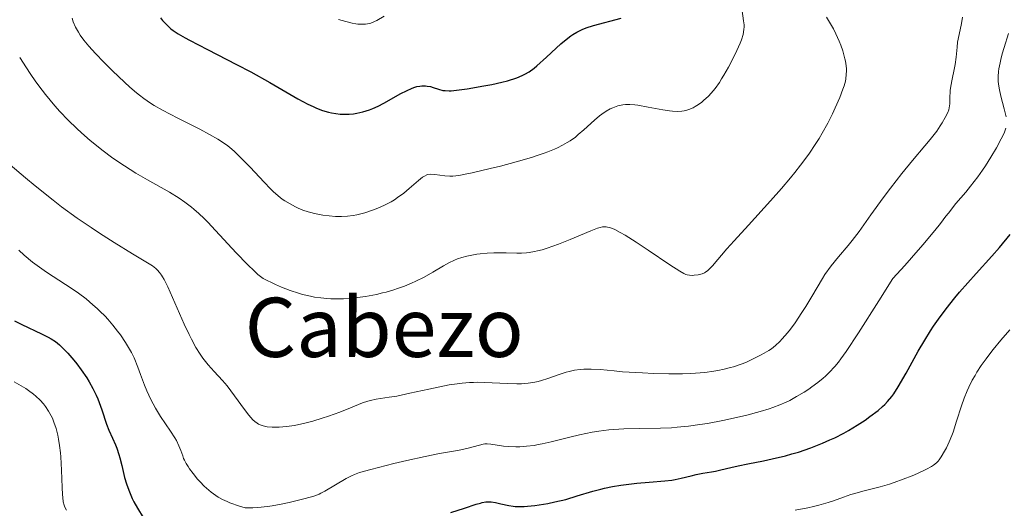
# Model space of a CAD drawing. Units: metres. Extents: x 622261 to 625747, y 4662409 to 4664783.
# Drawn here: x 625203 to 625336, y 4662539 to 4662605 of the extents above; entities that cross this region are included whole.
import ezdxf
from ezdxf.enums import TextEntityAlignment as Align

# ---------------------------------------------------------------- set-up
doc = ezdxf.new("R2010")
doc.units = ezdxf.units.M
doc.header["$MEASUREMENT"] = 0
for name, color, linetype, lineweight in [('Curva de nivel maestra', 36, 'Continuous', 30), ('Curva de nivel normal', 36, 'Continuous', 0), ('Texto cartográfico', 19, 'Continuous', 0)]:
    doc.layers.add(name, color=color, linetype=linetype, lineweight=lineweight)
doc.styles.add('Arial', font='txt', dxfattribs={"height": 0.2})

msp = doc.modelspace()

# ---------------------------------------------------------------- linework, layer by layer
at = {"layer": 'Curva de nivel maestra', "color": 36, "linetype": 'Continuous', "lineweight": 30}
for points in [[(625222.14, 4662605.68, 450), (625222.43, 4662605.33, 450), (625222.98, 4662604.74, 450), (625223.53, 4662604.23, 450), (625223.87, 4662603.98, 450), (625224.53, 4662603.55, 450), (625225.47, 4662603.01, 450), (625226.08, 4662602.68, 450), (625228.5, 4662601.43, 450), (625232.42, 4662599.41, 450), (625234.36, 4662598.39, 450), (625236.91, 4662596.97, 450), (625240.7, 4662594.76, 450), (625242.03, 4662594.05, 450), (625242.76, 4662593.7, 450), (625243.2, 4662593.51, 450), (625244.02, 4662593.2, 450), (625244.82, 4662592.97, 450), (625245.22, 4662592.87, 450), (625245.82, 4662592.76, 450), (625246.42, 4662592.7, 450), (625246.72, 4662592.68, 450), (625247.02, 4662592.67, 450), (625247.62, 4662592.69, 450), (625248.23, 4662592.75, 450), (625248.64, 4662592.82, 450), (625249.48, 4662593.01, 450), (625250.35, 4662593.28, 450), (625250.81, 4662593.45, 450), (625251.53, 4662593.77, 450), (625252.31, 4662594.16, 450), (625252.72, 4662594.38, 450), (625254.52, 4662595.42, 450), (625255.45, 4662595.9, 450), (625256.05, 4662596.17, 450), (625256.35, 4662596.28, 450), (625256.77, 4662596.4, 450), (625257.18, 4662596.47, 450), (625257.43, 4662596.5, 450), (625257.92, 4662596.5, 450), (625258.15, 4662596.47, 450)], [(625258.15, 4662596.47, 450), (625258.59, 4662596.4, 450), (625258.99, 4662596.29, 450), (625259.7, 4662596.06, 450), (625260.3, 4662595.9, 450), (625260.6, 4662595.86, 450), (625261.12, 4662595.84, 450), (625261.42, 4662595.85, 450), (625262.14, 4662595.92, 450), (625263.58, 4662596.11, 450), (625265.82, 4662596.49, 450), (625266.88, 4662596.7, 450), (625268.24, 4662597, 450), (625269, 4662597.2, 450), (625270.28, 4662597.6, 450), (625271.01, 4662597.89, 450), (625271.37, 4662598.07, 450), (625271.96, 4662598.42, 450), (625272.62, 4662598.91, 450), (625272.99, 4662599.22, 450), (625274.3, 4662600.4, 450), (625275.58, 4662601.59, 450), (625276.22, 4662602.17, 450), (625277.14, 4662602.94, 450), (625277.57, 4662603.25, 450), (625277.85, 4662603.44, 450), (625278.37, 4662603.76, 450), (625279.12, 4662604.13, 450), (625279.62, 4662604.33, 450), (625280.65, 4662604.66, 450), (625284.36, 4662605.67, 450)], [(625261.36, 4662538.91, 425), (625263.2, 4662539.47, 425), (625264.79, 4662540.01, 425), (625265.36, 4662540.18, 425), (625265.61, 4662540.25, 425), (625266.08, 4662540.33, 425), (625266.51, 4662540.35, 425), (625266.79, 4662540.34, 425), (625267.38, 4662540.25, 425), (625268.11, 4662540.08, 425), (625269.2, 4662539.83, 425), (625269.76, 4662539.74, 425), (625270.05, 4662539.72, 425), (625270.65, 4662539.7, 425), (625271.27, 4662539.72, 425), (625271.72, 4662539.75, 425), (625272.7, 4662539.86, 425), (625274.44, 4662540.13, 425), (625275.4, 4662540.32, 425), (625276.9, 4662540.67, 425), (625278.44, 4662541.13, 425), (625280.54, 4662541.77, 425), (625281.6, 4662542.06, 425), (625282.13, 4662542.19, 425), (625283.21, 4662542.41, 425), (625284.3, 4662542.6, 425), (625285.02, 4662542.7, 425), (625286.5, 4662542.86, 425), (625288.16, 4662542.99, 425), (625290.27, 4662543.17, 425), (625291.21, 4662543.28, 425), (625291.64, 4662543.36, 425), (625292.45, 4662543.52, 425), (625293.84, 4662543.86, 425), (625294.48, 4662544.02, 425), (625295.42, 4662544.19, 425), (625296.57, 4662544.37, 425), (625297.1, 4662544.47, 425), (625297.84, 4662544.64, 425), (625299.16, 4662544.97, 425), (625300.16, 4662545.19, 425), (625301.48, 4662545.45, 425), (625303.6, 4662545.88, 425), (625304.76, 4662546.13, 425), (625306.55, 4662546.56, 425), (625307.44, 4662546.8, 425), (625308.3, 4662547.06, 425), (625309.98, 4662547.63, 425), (625311.57, 4662548.25, 425), (625312.57, 4662548.69, 425), (625313.21, 4662548.99, 425), (625314.43, 4662549.61, 425), (625315.07, 4662549.97, 425), (625316.26, 4662550.68, 425), (625317.33, 4662551.38, 425), (625317.97, 4662551.84, 425), (625319.07, 4662552.69, 425), (625319.68, 4662553.21, 425), (625319.96, 4662553.47, 425), (625320.35, 4662553.87, 425), (625320.91, 4662554.54, 425), (625321.19, 4662554.94, 425), (625321.8, 4662555.88, 425), (625322.86, 4662557.73, 425), (625324.5, 4662560.67, 425), (625325.37, 4662562.17, 425), (625326.16, 4662563.45, 425), (625326.57, 4662564.07, 425), (625327.21, 4662565, 425), (625328.25, 4662566.41, 425), (625329.43, 4662567.89, 425), (625330.08, 4662568.66, 425), (625332.3, 4662571.17, 425), (625334.42, 4662573.52, 425), (625335.46, 4662574.7, 425), (625336.92, 4662576.44, 425)], [(625202.42, 4662564.78, 425), (625203.41, 4662564.27, 425), (625206.07, 4662563.04, 425), (625206.98, 4662562.58, 425), (625207.38, 4662562.35, 425), (625207.94, 4662561.97, 425), (625208.48, 4662561.54, 425), (625208.76, 4662561.29, 425), (625209.05, 4662561.02, 425), (625209.64, 4662560.4, 425), (625210.45, 4662559.47, 425), (625210.85, 4662558.97, 425), (625211.44, 4662558.18, 425), (625212.17, 4662557.1, 425), (625212.52, 4662556.53, 425), (625213, 4662555.66, 425), (625213.45, 4662554.74, 425), (625213.66, 4662554.26, 425), (625213.85, 4662553.77, 425)], [(625213.85, 4662553.77, 425), (625214.21, 4662552.77, 425), (625214.86, 4662550.84, 425), (625215.17, 4662550, 425), (625215.65, 4662548.93, 425), (625216.06, 4662548.04, 425), (625216.25, 4662547.57, 425), (625216.52, 4662546.75, 425), (625216.65, 4662546.28, 425), (625216.9, 4662545.23, 425), (625217.3, 4662543.63, 425), (625217.55, 4662542.77, 425), (625217.86, 4662541.9, 425), (625218.03, 4662541.46, 425), (625218.33, 4662540.79, 425), (625218.55, 4662540.35, 425), (625219.02, 4662539.48, 425), (625219.78, 4662538.23, 425)]]:
    msp.add_polyline3d(points, dxfattribs=at)
at = {"layer": 'Curva de nivel normal', "color": 36, "linetype": 'Continuous', "lineweight": 0}
for points in [[(625300.66, 4662606.94, 445), (625300.91, 4662605.29, 445), (625300.96, 4662604.75, 445), (625300.97, 4662604.49, 445), (625300.94, 4662604.1, 445), (625300.83, 4662603.46, 445), (625300.6, 4662602.72, 445), (625300.43, 4662602.28, 445), (625300.01, 4662601.29, 445), (625299.28, 4662599.8, 445), (625298.88, 4662599.04, 445), (625298.25, 4662597.94, 445), (625297.94, 4662597.44, 445), (625297.64, 4662596.98, 445), (625297.06, 4662596.17, 445), (625296.51, 4662595.51, 445), (625296.16, 4662595.13, 445), (625295.5, 4662594.51, 445), (625295.27, 4662594.31, 445), (625294.81, 4662593.98, 445), (625294.37, 4662593.7, 445), (625294.08, 4662593.55, 445), (625293.5, 4662593.31, 445), (625293.1, 4662593.19, 445), (625292.89, 4662593.14, 445), (625292.55, 4662593.09, 445), (625291.98, 4662593.06, 445), (625291.29, 4662593.09, 445), (625290.89, 4662593.13, 445), (625289.99, 4662593.27, 445), (625288, 4662593.64, 445), (625286.61, 4662593.89, 445), (625286.21, 4662593.94, 445), (625285.52, 4662593.99, 445), (625284.94, 4662593.99, 445), (625284.59, 4662593.95, 445), (625284.36, 4662593.91, 445), (625283.92, 4662593.8, 445), (625283.25, 4662593.56, 445), (625282.89, 4662593.4, 445), (625282.34, 4662593.08, 445), (625281.75, 4662592.68, 445), (625281.44, 4662592.44, 445), (625280.78, 4662591.88, 445), (625279.34, 4662590.57, 445), (625278.58, 4662589.92, 445), (625278.19, 4662589.6, 445), (625277.47, 4662589.08, 445), (625277.09, 4662588.84, 445), (625276.46, 4662588.48, 445), (625275.75, 4662588.13, 445), (625275.36, 4662587.96, 445), (625274.47, 4662587.6, 445), (625273.98, 4662587.42, 445), (625273.16, 4662587.14, 445), (625272.24, 4662586.85, 445), (625270.2, 4662586.26, 445), (625268.06, 4662585.68, 445), (625266.67, 4662585.33, 445), (625264.25, 4662584.76, 445), (625263.54, 4662584.61, 445), (625262.42, 4662584.41, 445), (625261.62, 4662584.32, 445), (625261.22, 4662584.3, 445), (625260.56, 4662584.35, 445), (625259.19, 4662584.54, 445), (625258.6, 4662584.57, 445), (625258.26, 4662584.53, 445), (625258.11, 4662584.48, 445), (625257.78, 4662584.33, 445), (625257.55, 4662584.17, 445), (625256.97, 4662583.71, 445), (625255.74, 4662582.64, 445), (625254.99, 4662582.02, 445), (625254.17, 4662581.42, 445), (625253.74, 4662581.13, 445), (625253.3, 4662580.86, 445), (625252.41, 4662580.39, 445), (625251.51, 4662579.98, 445), (625250.91, 4662579.75, 445), (625249.76, 4662579.38, 445), (625248.68, 4662579.1, 445), (625248.17, 4662579, 445), (625247.39, 4662578.9, 445), (625246.61, 4662578.86, 445), (625246.2, 4662578.86, 445), (625245.78, 4662578.87, 445), (625244.93, 4662578.94, 445), (625244.07, 4662579.05, 445), (625242.96, 4662579.26, 445), (625242.44, 4662579.39, 445), (625242.07, 4662579.5, 445), (625241.38, 4662579.73, 445), (625240.75, 4662579.99, 445), (625240.36, 4662580.17, 445), (625239.64, 4662580.56, 445), (625238.95, 4662580.97, 445), (625238.59, 4662581.21, 445), (625238.02, 4662581.67, 445), (625237.36, 4662582.26, 445), (625236.99, 4662582.62, 445), (625236.15, 4662583.49, 445), (625234.25, 4662585.51, 445), (625232.87, 4662586.94, 445), (625232.13, 4662587.64, 445), (625231.77, 4662587.96, 445), (625231.23, 4662588.39, 445), (625230.36, 4662589, 445), (625229.88, 4662589.3, 445), (625228.78, 4662589.93, 445), (625227.45, 4662590.64, 445), (625224.47, 4662592.16, 445), (625222.4, 4662593.24, 445), (625221.29, 4662593.87, 445), (625220.8, 4662594.17, 445), (625219.89, 4662594.79, 445), (625219.3, 4662595.25, 445), (625218.89, 4662595.58, 445), (625218.01, 4662596.34, 445), (625217.27, 4662597.01, 445), (625215.67, 4662598.54, 445), (625214.47, 4662599.73, 445), (625213.37, 4662600.86, 445), (625212.89, 4662601.38, 445), (625212.47, 4662601.85, 445), (625211.79, 4662602.67, 445), (625211.3, 4662603.36, 445), (625211.05, 4662603.75, 445), (625210.67, 4662604.45, 445), (625210.36, 4662605.17, 445), (625210.19, 4662605.64, 445)], [(625222.29, 4662570.94, 435), (625222.43, 4662570.72, 435), (625222.64, 4662570.34, 435), (625223.11, 4662569.39, 435), (625225.33, 4662564.34, 435), (625226, 4662562.92, 435), (625226.32, 4662562.29, 435), (625226.93, 4662561.19, 435), (625227.51, 4662560.28, 435), (625227.88, 4662559.75, 435), (625228.6, 4662558.85, 435), (625229.4, 4662557.96, 435), (625230.53, 4662556.73, 435), (625231.14, 4662555.98, 435), (625232.14, 4662554.65, 435), (625233.48, 4662552.8, 435), (625234.08, 4662552.02, 435), (625234.62, 4662551.43, 435), (625234.88, 4662551.2, 435), (625235.22, 4662550.95, 435), (625235.39, 4662550.84, 435), (625235.75, 4662550.68, 435), (625236, 4662550.6, 435), (625236.56, 4662550.48, 435), (625237.22, 4662550.41, 435), (625237.59, 4662550.4, 435), (625238.18, 4662550.41, 435), (625239.16, 4662550.49, 435), (625240.26, 4662550.65, 435), (625240.84, 4662550.76, 435), (625241.45, 4662550.9, 435), (625242.72, 4662551.23, 435), (625243.99, 4662551.62, 435), (625244.82, 4662551.89, 435), (625246.36, 4662552.46, 435), (625247.81, 4662553.05, 435), (625248.9, 4662553.5, 435), (625249.41, 4662553.69, 435), (625250.15, 4662553.93, 435), (625250.52, 4662554.03, 435), (625251.29, 4662554.18, 435), (625253.02, 4662554.45, 435), (625254.05, 4662554.62, 435), (625255.83, 4662554.99, 435), (625258.39, 4662555.56, 435), (625259.64, 4662555.84, 435), (625261.15, 4662556.13, 435), (625261.86, 4662556.24, 435), (625262.89, 4662556.38, 435), (625263.9, 4662556.45, 435), (625264.41, 4662556.47, 435), (625264.92, 4662556.48, 435), (625265.94, 4662556.45, 435), (625268.99, 4662556.3, 435), (625270.27, 4662556.28, 435), (625270.9, 4662556.29, 435), (625271.81, 4662556.37, 435), (625272.71, 4662556.5, 435), (625273.15, 4662556.6, 435), (625273.59, 4662556.71, 435), (625274.46, 4662556.98, 435), (625276.14, 4662557.59, 435), (625276.94, 4662557.85, 435), (625277.32, 4662557.95, 435), (625278.08, 4662558.12, 435), (625278.82, 4662558.22, 435), (625279.32, 4662558.25, 435), (625280.32, 4662558.26, 435), (625281.51, 4662558.19, 435), (625283.4, 4662558.01, 435), (625284.54, 4662557.91, 435), (625287.27, 4662557.74, 435), (625288.73, 4662557.67, 435), (625290.82, 4662557.62, 435), (625292.66, 4662557.62, 435), (625293.75, 4662557.66, 435), (625294.42, 4662557.7, 435), (625295.68, 4662557.81, 435), (625296.87, 4662557.97, 435), (625297.44, 4662558.07, 435), (625298.29, 4662558.25, 435), (625299.13, 4662558.46, 435), (625299.55, 4662558.59, 435), (625300.7, 4662558.99, 435), (625301.29, 4662559.22, 435), (625302.21, 4662559.64, 435), (625303.19, 4662560.13, 435), (625303.69, 4662560.41, 435), (625304.32, 4662560.79, 435), (625304.66, 4662561.02, 435), (625305.2, 4662561.45, 435), (625305.8, 4662562, 435), (625306.12, 4662562.34, 435), (625306.83, 4662563.17, 435), (625307.22, 4662563.66, 435), (625307.85, 4662564.52, 435), (625308.78, 4662565.9, 435), (625309.3, 4662566.7, 435), (625310.13, 4662568.07, 435), (625311.54, 4662570.49, 435), (625311.89, 4662571.02, 435), (625312.75, 4662572.19, 435), (625313.73, 4662573.42, 435), (625315.02, 4662574.97, 435), (625315.58, 4662575.64, 435), (625316.51, 4662576.83, 435), (625318.07, 4662579.08, 435), (625319.74, 4662581.38, 435), (625320.74, 4662582.71, 435), (625322.28, 4662584.67, 435), (625323.72, 4662586.42, 435), (625325.4, 4662588.39, 435), (625326.12, 4662589.25, 435), (625327, 4662590.4, 435), (625327.46, 4662591.09, 435), (625327.73, 4662591.5, 435), (625328.15, 4662592.22, 435), (625328.47, 4662592.89, 435), (625328.61, 4662593.29, 435), (625328.67, 4662593.54, 435), (625328.75, 4662594.08, 435), (625328.77, 4662594.79, 435), (625328.81, 4662595.88, 435), (625328.88, 4662596.47, 435), (625329.06, 4662597.41, 435), (625329.36, 4662598.72, 435), (625329.49, 4662599.39, 435), (625329.61, 4662600.39, 435), (625329.73, 4662601.72, 435), (625329.81, 4662602.4, 435), (625330, 4662603.43, 435), (625330.32, 4662604.94, 435), (625330.48, 4662605.8, 435)], [(625246.2, 4662605.46, 455), (625247.16, 4662605.18, 455), (625248.03, 4662604.98, 455), (625248.51, 4662604.89, 455), (625248.8, 4662604.86, 455), (625249.34, 4662604.82, 455), (625249.84, 4662604.84, 455), (625250.11, 4662604.88, 455), (625250.54, 4662604.99, 455), (625251.05, 4662605.2, 455), (625251.34, 4662605.34, 455), (625252.36, 4662605.91, 455)], [(625288.01, 4662574.31, 440), (625290.93, 4662572.34, 440), (625292.28, 4662571.47, 440), (625292.84, 4662571.15, 440), (625293.12, 4662571.04, 440), (625293.28, 4662570.99, 440), (625293.58, 4662570.93, 440), (625293.96, 4662570.92, 440), (625294.22, 4662570.93, 440), (625294.75, 4662571, 440), (625295.31, 4662571.14, 440), (625295.63, 4662571.28, 440), (625295.78, 4662571.36, 440), (625296.08, 4662571.57, 440), (625296.27, 4662571.75, 440), (625296.71, 4662572.2, 440), (625298.66, 4662574.49, 440), (625299.64, 4662575.59, 440), (625301.56, 4662577.7, 440), (625304.56, 4662580.99, 440), (625306.03, 4662582.67, 440), (625307.24, 4662584.1, 440), (625307.81, 4662584.79, 440), (625308.61, 4662585.81, 440), (625309.7, 4662587.28, 440), (625310.68, 4662588.71, 440), (625311.12, 4662589.41, 440), (625311.53, 4662590.1, 440), (625312.28, 4662591.46, 440), (625312.92, 4662592.74, 440), (625313.29, 4662593.53, 440), (625313.89, 4662594.93, 440), (625314.32, 4662596.05, 440), (625314.48, 4662596.52, 440), (625314.65, 4662597.15, 440), (625314.71, 4662597.45, 440), (625314.78, 4662598.02, 440), (625314.8, 4662598.54, 440), (625314.79, 4662598.81, 440), (625314.76, 4662599.21, 440), (625314.67, 4662599.85, 440), (625314.6, 4662600.18, 440), (625314.42, 4662600.88, 440), (625314.3, 4662601.25, 440), (625314.03, 4662602.01, 440), (625313.83, 4662602.53, 440), (625313.38, 4662603.52, 440), (625313.03, 4662604.2, 440), (625312.11, 4662605.77, 440)], [(625336.35, 4662592.31, 430), (625336.09, 4662593.39, 430), (625335.64, 4662595.11, 430), (625335.45, 4662595.98, 430), (625335.34, 4662596.75, 430), (625335.31, 4662597.14, 430), (625335.3, 4662597.75, 430), (625335.35, 4662598.43, 430), (625335.4, 4662598.8, 430), (625335.55, 4662599.62, 430), (625335.65, 4662600.08, 430), (625335.85, 4662600.84, 430), (625336.09, 4662601.68, 430), (625336.67, 4662603.59, 430)], [(625203.12, 4662600.34, 440), (625204.03, 4662598.92, 440), (625204.52, 4662598.19, 440), (625205.31, 4662597.07, 440), (625206.15, 4662595.94, 440), (625206.6, 4662595.36, 440), (625207.87, 4662593.83, 440), (625208.56, 4662593.05, 440), (625209.66, 4662591.89, 440), (625210.84, 4662590.73, 440), (625211.47, 4662590.15, 440), (625212.65, 4662589.12, 440), (625213.27, 4662588.62, 440), (625214.23, 4662587.86, 440), (625215.72, 4662586.76, 440), (625217.26, 4662585.71, 440), (625218.04, 4662585.21, 440), (625218.83, 4662584.73, 440), (625220.4, 4662583.82, 440), (625223.36, 4662582.14, 440), (625224.65, 4662581.34, 440), (625225.43, 4662580.82, 440), (625225.79, 4662580.55, 440), (625226.32, 4662580.14, 440), (625226.66, 4662579.86, 440), (625227.34, 4662579.26, 440), (625228.03, 4662578.59, 440), (625228.52, 4662578.1, 440), (625229.56, 4662576.99, 440), (625232.37, 4662573.95, 440), (625233.87, 4662572.4, 440), (625234.84, 4662571.47, 440), (625235.31, 4662571.05, 440), (625235.99, 4662570.49, 440), (625237.69, 4662569.69, 440), (625238.5, 4662569.34, 440), (625239.66, 4662568.89, 440), (625240.77, 4662568.51, 440), (625241.32, 4662568.35, 440), (625242.41, 4662568.09, 440), (625242.95, 4662567.99, 440), (625243.78, 4662567.87, 440), (625244.61, 4662567.79, 440), (625245.16, 4662567.75, 440), (625246.29, 4662567.74, 440), (625246.86, 4662567.75, 440), (625247.99, 4662567.83, 440), (625249.11, 4662567.96, 440), (625249.85, 4662568.07, 440), (625251.31, 4662568.35, 440), (625252.11, 4662568.54, 440), (625252.64, 4662568.67, 440), (625253.66, 4662568.97, 440), (625254.16, 4662569.14, 440), (625255.12, 4662569.48, 440), (625256.04, 4662569.86, 440), (625256.63, 4662570.12, 440), (625257.75, 4662570.68, 440), (625258.91, 4662571.34, 440), (625260.37, 4662572.21, 440), (625261.1, 4662572.61, 440), (625261.85, 4662572.97, 440), (625262.25, 4662573.13, 440), (625262.86, 4662573.34, 440), (625263.51, 4662573.52, 440), (625263.95, 4662573.62, 440), (625264.87, 4662573.77, 440), (625265.33, 4662573.82, 440), (625266.26, 4662573.9, 440), (625267.17, 4662573.94, 440), (625268.85, 4662573.94, 440), (625270.27, 4662573.91, 440), (625270.92, 4662573.92, 440), (625271.58, 4662573.96, 440), (625271.93, 4662574, 440), (625272.65, 4662574.12, 440), (625273.05, 4662574.21, 440), (625273.68, 4662574.38, 440), (625274.38, 4662574.6, 440), (625275.9, 4662575.14, 440), (625277.48, 4662575.77, 440), (625280.27, 4662576.94, 440), (625281.15, 4662577.28, 440), (625281.52, 4662577.39, 440), (625281.86, 4662577.45, 440), (625282.02, 4662577.47, 440), (625282.35, 4662577.47, 440), (625282.52, 4662577.44, 440), (625282.78, 4662577.39, 440), (625283.2, 4662577.24, 440), (625283.52, 4662577.1, 440), (625284.24, 4662576.72, 440), (625284.89, 4662576.34, 440), (625286.39, 4662575.39, 440), (625288.01, 4662574.31, 440)], [(625231.52, 4662540.22, 430), (625232.8, 4662539.76, 430), (625233.57, 4662539.52, 430), (625234.61, 4662539.54, 430), (625235.29, 4662539.59, 430), (625236.6, 4662539.72, 430), (625237.23, 4662539.81, 430), (625238.42, 4662540.01, 430), (625239.51, 4662540.24, 430), (625241.3, 4662540.68, 430), (625242.54, 4662541.02, 430), (625242.99, 4662541.16, 430), (625243.56, 4662541.37, 430), (625243.82, 4662541.49, 430), (625244.35, 4662541.76, 430), (625247.21, 4662543.47, 430), (625247.94, 4662543.86, 430), (625248.33, 4662544.03, 430), (625249.03, 4662544.28, 430), (625250.54, 4662544.72, 430), (625253.65, 4662545.51, 430), (625255.41, 4662545.93, 430), (625257.88, 4662546.48, 430), (625259.82, 4662546.86, 430), (625261.7, 4662547.17, 430), (625262.47, 4662547.31, 430), (625263.53, 4662547.56, 430), (625265.22, 4662548.01, 430), (625265.74, 4662548.12, 430), (625265.96, 4662548.15, 430), (625266.27, 4662548.17, 430), (625266.76, 4662548.13, 430), (625268.45, 4662547.86, 430), (625269.11, 4662547.8, 430), (625270.12, 4662547.76, 430), (625270.68, 4662547.77, 430), (625271.6, 4662547.84, 430), (625272.61, 4662547.96, 430), (625273.15, 4662548.06, 430), (625273.71, 4662548.17, 430), (625274.89, 4662548.45, 430), (625277.42, 4662549.09, 430), (625278.72, 4662549.4, 430), (625280.47, 4662549.75, 430), (625281.35, 4662549.89, 430), (625282.69, 4662550.05, 430), (625284.04, 4662550.17, 430), (625284.72, 4662550.21, 430), (625286.81, 4662550.26, 430), (625289.68, 4662550.29, 430), (625291.16, 4662550.35, 430), (625291.92, 4662550.4, 430), (625293.44, 4662550.55, 430), (625294.98, 4662550.76, 430), (625296.01, 4662550.92, 430), (625298.08, 4662551.31, 430), (625300.36, 4662551.81, 430), (625301.33, 4662552.05, 430), (625303.15, 4662552.54, 430), (625304.34, 4662552.91, 430), (625304.87, 4662553.09, 430), (625305.82, 4662553.44, 430), (625306.65, 4662553.79, 430), (625307.14, 4662554.03, 430), (625308.07, 4662554.54, 430), (625309.08, 4662555.14, 430), (625309.73, 4662555.57, 430), (625310.14, 4662555.86, 430), (625310.93, 4662556.45, 430), (625311.64, 4662557.03, 430), (625311.98, 4662557.33, 430), (625312.48, 4662557.81, 430), (625313.22, 4662558.61, 430), (625313.73, 4662559.21, 430), (625314.06, 4662559.65, 430), (625314.76, 4662560.64, 430), (625316.43, 4662563.18, 430), (625319.18, 4662567.49, 430), (625321.07, 4662570.49, 430), (625322.68, 4662572.26, 430), (625323.6, 4662573.29, 430), (625325.12, 4662575.03, 430), (625326.73, 4662576.97, 430), (625327.48, 4662577.93, 430), (625328.23, 4662578.92, 430), (625328.56, 4662579.34, 430), (625329.59, 4662580.62, 430), (625330.92, 4662582.17, 430), (625331.57, 4662582.96, 430), (625332.54, 4662584.23, 430), (625333.16, 4662585.12, 430), (625333.56, 4662585.71, 430), (625334.31, 4662586.89, 430), (625335.05, 4662588.13, 430), (625335.71, 4662589.34, 430), (625336.09, 4662590.14, 430), (625336.34, 4662590.78, 430)], [(625201.83, 4662585.83, 435), (625203.9, 4662584.07, 435), (625205.21, 4662582.99, 435), (625207.66, 4662581.06, 435), (625208.79, 4662580.19, 435), (625210.9, 4662578.66, 435), (625212.78, 4662577.36, 435), (625213.91, 4662576.61, 435), (625215.88, 4662575.35, 435), (625218.35, 4662573.84, 435), (625220.4, 4662572.62, 435), (625221.05, 4662572.19, 435), (625221.52, 4662571.83, 435), (625221.73, 4662571.64, 435), (625222.01, 4662571.32, 435), (625222.29, 4662570.94, 435)], [(625202.99, 4662574.32, 430), (625203.73, 4662573.66, 430), (625204.87, 4662572.7, 430), (625205.48, 4662572.24, 430), (625206.74, 4662571.36, 430), (625209.29, 4662569.7, 430), (625210.49, 4662568.9, 430), (625211.05, 4662568.51, 430), (625212.08, 4662567.73, 430), (625213.02, 4662566.96, 430), (625213.59, 4662566.44, 430), (625213.96, 4662566.09, 430), (625214.65, 4662565.39, 430), (625215.02, 4662564.99, 430), (625215.71, 4662564.19, 430), (625216.34, 4662563.39, 430), (625216.73, 4662562.87, 430), (625217.41, 4662561.87, 430), (625217.97, 4662560.95, 430), (625218.22, 4662560.49, 430), (625218.57, 4662559.77, 430), (625219.09, 4662558.53, 430), (625219.45, 4662557.55, 430), (625220, 4662556.09, 430), (625220.31, 4662555.32, 430), (625220.84, 4662554.14, 430), (625221.14, 4662553.56, 430), (625221.46, 4662552.99, 430), (625222.14, 4662551.88, 430), (625223.5, 4662549.87, 430), (625224.06, 4662548.99, 430), (625224.28, 4662548.6, 430), (625224.63, 4662547.89, 430), (625224.88, 4662547.26, 430), (625225.14, 4662546.54, 430), (625225.27, 4662546.21, 430), (625225.37, 4662545.98, 430), (625225.6, 4662545.53, 430), (625225.87, 4662545.09, 430), (625226.08, 4662544.79, 430), (625226.56, 4662544.15, 430), (625227.16, 4662543.42, 430), (625227.49, 4662543.04, 430), (625228.05, 4662542.46, 430), (625228.66, 4662541.9, 430), (625228.98, 4662541.63, 430), (625229.6, 4662541.19, 430), (625229.93, 4662540.98, 430), (625230.5, 4662540.67, 430), (625231.15, 4662540.37, 430), (625231.52, 4662540.22, 430)], [(625307.85, 4662539.22, 420), (625309.57, 4662539.54, 420), (625310.35, 4662539.7, 420), (625311.07, 4662539.88, 420), (625312.32, 4662540.25, 420), (625313.06, 4662540.49, 420), (625314.41, 4662540.98, 420), (625315.4, 4662541.32, 420), (625315.92, 4662541.47, 420), (625317.01, 4662541.77, 420), (625319.35, 4662542.37, 420), (625320.59, 4662542.74, 420), (625321.22, 4662542.95, 420), (625322.47, 4662543.4, 420), (625323.67, 4662543.87, 420), (625324.4, 4662544.18, 420), (625325.63, 4662544.76, 420), (625326.3, 4662545.11, 420), (625326.56, 4662545.27, 420), (625326.98, 4662545.59, 420), (625327.2, 4662545.83, 420), (625327.34, 4662546, 420), (625327.61, 4662546.4, 420), (625328.06, 4662547.18, 420), (625328.3, 4662547.64, 420), (625328.66, 4662548.42, 420), (625329.02, 4662549.3, 420), (625329.2, 4662549.76, 420), (625329.68, 4662551.24, 420), (625330.33, 4662553.32, 420), (625330.68, 4662554.34, 420), (625331.09, 4662555.32, 420), (625331.31, 4662555.81, 420), (625331.8, 4662556.77, 420), (625332.17, 4662557.41, 420), (625332.43, 4662557.85, 420), (625333, 4662558.74, 420), (625333.65, 4662559.67, 420), (625334.01, 4662560.16, 420), (625334.61, 4662560.93, 420), (625335.63, 4662562.17, 420), (625336.86, 4662563.56, 420)], [(625202.37, 4662556.53, 420), (625203.34, 4662555.99, 420), (625203.94, 4662555.62, 420), (625204.31, 4662555.37, 420), (625204.98, 4662554.88, 420), (625205.31, 4662554.6, 420), (625205.87, 4662554.07, 420), (625206.34, 4662553.56, 420), (625206.6, 4662553.23, 420), (625207.03, 4662552.58, 420), (625207.38, 4662551.95, 420), (625207.54, 4662551.63, 420), (625207.75, 4662551.11, 420), (625208.03, 4662550.25, 420), (625208.26, 4662549.34, 420), (625208.37, 4662548.81, 420), (625208.51, 4662547.95, 420), (625208.63, 4662546.96, 420), (625208.67, 4662546.41, 420), (625208.77, 4662544.63, 420), (625208.85, 4662542.28, 420), (625208.9, 4662541.32, 420), (625208.93, 4662540.93, 420), (625209.01, 4662540.32, 420), (625209.12, 4662539.87, 420), (625209.21, 4662539.63, 420), (625209.44, 4662539.21, 420)]]:
    msp.add_polyline3d(points, dxfattribs=at)

# ---------------------------------------------------------------- texts
at = {"layer": 'Texto cartográfico', "color": 19, "linetype": 'Continuous', "lineweight": 0, "style": 'Arial'}
msp.add_text('Cabezo', height=8, dxfattribs=at).set_placement((625252.36, 4662563.9), align=Align.MIDDLE_CENTER)

doc.saveas('drawing.dxf')
